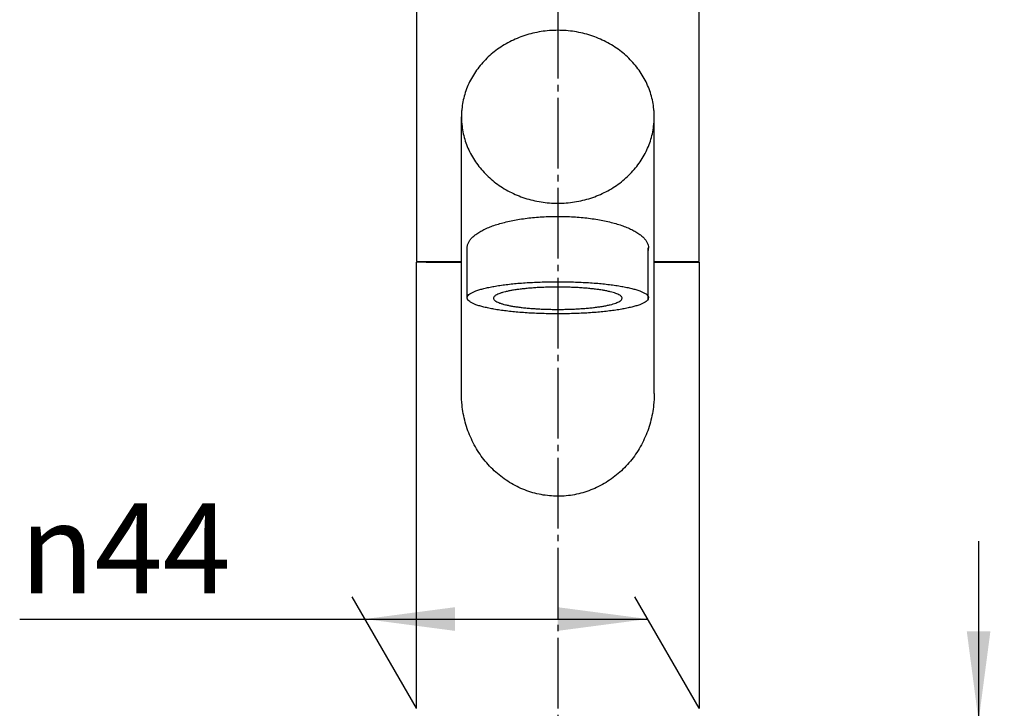
# Model space of a CAD drawing. Units: millimetres. Extents: x 0 to 840, y 0 to 1188.
# Drawn here: x 231 to 384, y 691 to 798 of the extents above; entities that cross this region are included whole.
import ezdxf

# ---------------------------------------------------------------- set-up
doc = ezdxf.new("R2010")
doc.units = ezdxf.units.MM
doc.linetypes.add('DASH_CENTER', pattern=[14, 11, -1, 1, -1])
doc.layers.add('1', color=7, linetype='Continuous')
doc.styles.add('CONVERTER_11', font='MS Mincho.ttf', dxfattribs={"width": 0.89})
doc.styles.add('CONVERTER_12', font='txt.shx', dxfattribs={"width": 0.9})
doc.dimstyles.new('ME10_DIM_23', dxfattribs={"dimtxt": 14, "dimasz": 14, "dimexe": 4, "dimexo": 0, "dimgap": 4, "dimtad": 1, "dimdsep": 46, "dimtxsty": 'CONVERTER_11', "dimsah": 1, "dimcen": 0.09, "dimclrd": 2, "dimclre": 2, "dimclrt": 7, "dimadec": 0, "dimazin": 0, "dimtfac": 1, "dimtdec": 4, "dimtix": 1, "dimtmove": 0, "dimatfit": 3, "dimfxl": 1, "dimtolj": 1, "dimtzin": 0, "dimarcsym": 0})
doc.dimstyles.new('ME10_DIM_24', dxfattribs={"dimtxt": 14, "dimasz": 14, "dimexe": 4, "dimexo": 0, "dimgap": 4, "dimtad": 1, "dimdsep": 46, "dimtxsty": 'CONVERTER_12', "dimsah": 1, "dimcen": 0.09, "dimclrd": 2, "dimclre": 2, "dimclrt": 7, "dimadec": 0, "dimazin": 0, "dimtfac": 1, "dimtdec": 4, "dimtix": 1, "dimtmove": 0, "dimatfit": 3, "dimfxl": 1, "dimtolj": 1, "dimtzin": 0, "dimarcsym": 0})

# ---------------------------------------------------------------- blocks, each defined once
blk = doc.blocks.new('39-1383-M11', base_point=(2592.73, 1998.28))
at = {"layer": '1', "color": 7, "linetype": 'Continuous'}
for p, q in [((292.96, 803.24), (292.96, 760.65)), ((336.96, 760.65), (336.96, 803.24)), ((292.96, 760.65), (293.46, 760.65)), ((293.46, 760.65), (299.96, 760.65)), ((329.96, 760.65), (336.46, 760.65)), ((336.46, 760.65), (336.96, 760.65))]:
    blk.add_line(p, q, dxfattribs=at)
blk = doc.blocks.new('36-133', base_point=(622.33, 766.9))
at = {"color": 7, "linetype": 'Continuous'}
for p, q in [((299.96, 740.11), (299.96, 783.18)), ((329.96, 740.11), (329.96, 783.18)), ((300.86, 755.02), (300.86, 762.8)), ((328.99, 754.8), (328.99, 762.8))]:
    blk.add_line(p, q, dxfattribs=at)
for points, knots in [([(329.9, 784.35), (329.85, 784.74), (329.75, 785.52), (329.46, 786.67), (329.07, 787.8), (328.56, 788.88), (327.96, 789.93), (327.25, 790.92), (326.45, 791.85), (325.57, 792.72), (324.6, 793.51), (323.56, 794.22), (322.46, 794.85), (321.29, 795.39), (320.09, 795.84), (318.84, 796.19), (317.56, 796.45), (316.26, 796.6), (314.96, 796.65), (313.65, 796.6), (312.35, 796.45), (311.08, 796.19), (309.83, 795.84), (308.62, 795.39), (307.46, 794.85), (306.36, 794.22), (305.31, 793.51), (304.35, 792.72), (303.46, 791.85), (302.66, 790.92), (301.96, 789.93), (301.35, 788.88), (300.85, 787.8), (300.45, 786.67), (300.17, 785.52), (300.03, 784.55), (299.97, 783.77), (299.96, 783.37), (299.96, 783.18)], [0, 0, 0, 0, 1.179317, 2.358555, 3.549913, 4.741128, 5.950681, 7.160055, 8.391555, 9.62287, 10.877305, 12.131573, 13.407189, 14.68267, 15.975296, 17.267829, 18.571432, 19.874987, 21.182364, 22.489742, 23.793297, 25.0969, 26.389433, 27.682059, 28.95754, 30.233156, 31.487424, 32.741859, 33.973174, 35.204674, 36.414048, 37.623601, 38.814816, 40.006174, 41.185412, 42.364729, 42.953144, 43.540157, 43.540157, 43.540157, 43.540157]), ([(299.96, 783.18), (299.96, 782.98), (299.97, 782.59), (300.03, 781.81), (300.17, 780.84), (300.45, 779.68), (300.85, 778.56), (301.35, 777.48), (301.96, 776.43), (302.66, 775.44), (303.46, 774.51), (304.35, 773.64), (305.31, 772.85), (306.36, 772.14), (307.46, 771.51), (308.62, 770.97), (309.83, 770.52), (311.08, 770.17), (312.35, 769.91), (313.65, 769.76), (314.96, 769.71), (316.26, 769.76), (317.56, 769.91), (318.84, 770.17), (320.09, 770.52), (321.29, 770.97), (322.46, 771.51), (323.56, 772.14), (324.6, 772.85), (325.57, 773.64), (326.45, 774.51), (327.25, 775.44), (327.96, 776.43), (328.56, 777.48), (329.07, 778.56), (329.46, 779.68), (329.75, 780.84), (329.89, 781.81), (329.95, 782.59), (329.96, 782.98), (329.96, 783.18)], [0, 0, 0, 0, 0.587013, 1.175428, 2.354746, 3.533983, 4.725341, 5.916556, 7.126109, 8.335484, 9.566983, 10.798298, 12.052733, 13.307001, 14.582618, 15.858099, 17.150725, 18.443257, 19.74686, 21.050415, 22.357793, 23.665171, 24.968726, 26.272328, 27.564861, 28.857487, 30.132968, 31.408584, 32.662852, 33.917288, 35.148603, 36.380102, 37.589477, 38.799029, 39.990245, 41.181603, 42.36084, 43.540157, 44.128572, 44.715586, 44.715586, 44.715586, 44.715586]), ([(329.96, 783.18), (329.96, 783.37), (329.95, 783.77), (329.92, 784.16), (329.9, 784.35)], [0, 0, 0, 0, 0.587013, 1.175428, 1.175428, 1.175428, 1.175428]), ([(300.86, 762.8), (300.86, 762.87), (300.87, 763.02), (300.93, 763.32), (301.07, 763.69), (301.36, 764.13), (301.75, 764.53), (302.23, 764.93), (302.8, 765.29), (303.47, 765.65), (304.21, 765.98), (305.05, 766.29), (305.95, 766.57), (306.93, 766.83), (307.95, 767.06), (309.04, 767.25), (310.17, 767.41), (311.34, 767.54), (312.53, 767.63), (313.74, 767.68), (314.96, 767.7), (316.18, 767.68), (317.39, 767.63), (318.58, 767.54), (319.75, 767.41), (320.87, 767.25), (321.96, 767.06), (322.99, 766.83), (323.97, 766.57), (324.86, 766.29), (325.7, 765.98), (326.44, 765.65), (327.11, 765.29), (327.68, 764.93), (328.17, 764.53), (328.55, 764.13), (328.84, 763.69), (329.01, 763.25), (329.08, 762.8), (329.03, 762.51), (329, 762.36)], [0, 0, 0, 0, 0.218285, 0.440512, 0.924282, 1.404527, 1.992088, 2.576898, 3.295441, 4.012995, 4.867112, 5.720711, 6.699086, 7.67721, 8.759635, 9.841923, 11.002348, 12.162701, 13.371341, 14.579949, 15.804883, 17.029817, 18.238425, 19.447065, 20.607418, 21.767843, 22.850131, 23.932556, 24.91068, 25.889055, 26.742654, 27.596771, 28.314325, 29.032868, 29.617678, 30.205239, 30.685484, 31.169254, 31.608797, 32.04834, 32.04834, 32.04834, 32.04834]), ([(300.86, 755.02), (300.86, 755.06), (300.87, 755.14), (300.95, 755.31), (301.11, 755.52), (301.41, 755.74), (301.78, 755.92), (302.27, 756.12), (302.83, 756.3), (303.5, 756.49), (304.23, 756.65), (305.07, 756.81), (305.96, 756.95), (306.94, 757.08), (307.96, 757.2), (309.05, 757.3), (310.17, 757.38), (311.34, 757.44), (312.53, 757.49), (313.74, 757.52), (314.96, 757.53), (316.18, 757.52), (317.39, 757.49), (318.58, 757.44), (319.75, 757.38), (320.87, 757.3), (321.96, 757.2), (322.98, 757.08), (323.96, 756.95), (324.85, 756.81), (325.68, 756.65), (326.42, 756.49), (327.09, 756.3), (327.64, 756.12), (328.13, 755.92), (328.51, 755.74), (328.81, 755.52), (328.99, 755.29), (329.09, 755.02), (329.02, 754.87), (328.99, 754.8)], [0, 0, 0, 0, 0.114881, 0.238937, 0.563664, 0.876221, 1.347497, 1.816483, 2.45791, 3.099314, 3.904557, 4.709473, 5.658012, 6.606505, 7.672568, 8.738581, 9.891598, 11.044595, 12.251005, 13.457405, 14.681811, 15.906217, 17.112618, 18.319028, 19.472025, 20.625041, 21.691055, 22.757118, 23.705611, 24.65415, 25.459066, 26.264309, 26.905713, 27.54714, 28.016125, 28.487401, 28.799959, 29.124685, 29.361496, 29.598306, 29.598306, 29.598306, 29.598306]), ([(324.91, 754.79), (324.87, 754.73), (324.78, 754.6), (324.57, 754.45), (324.3, 754.33), (323.95, 754.19), (323.56, 754.06), (323.08, 753.93), (322.56, 753.82), (321.97, 753.71), (321.34, 753.61), (320.65, 753.52), (319.92, 753.44), (319.15, 753.37), (318.35, 753.32), (317.52, 753.27), (316.68, 753.24), (315.82, 753.22), (314.96, 753.21), (314.09, 753.22), (313.23, 753.24), (312.39, 753.27), (311.56, 753.32), (310.77, 753.37), (309.99, 753.44), (309.27, 753.52), (308.58, 753.61), (307.95, 753.71), (307.35, 753.82), (306.83, 753.93), (306.36, 754.06), (305.96, 754.19), (305.62, 754.33), (305.35, 754.45), (305.14, 754.61), (305.01, 754.77), (304.94, 754.95), (305.01, 755.13), (305.14, 755.29), (305.35, 755.45), (305.62, 755.57), (305.96, 755.71), (306.36, 755.84), (306.83, 755.97), (307.35, 756.08), (307.95, 756.19), (308.58, 756.29), (309.27, 756.38), (309.99, 756.46), (310.77, 756.53), (311.56, 756.59), (312.39, 756.63), (313.23, 756.66), (314.09, 756.68), (314.96, 756.69), (315.82, 756.68), (316.68, 756.66), (317.52, 756.63), (318.35, 756.59), (319.15, 756.53), (319.92, 756.46), (320.65, 756.38), (321.34, 756.29), (321.97, 756.19), (322.56, 756.08), (323.08, 755.97), (323.56, 755.84), (323.95, 755.71), (324.3, 755.57), (324.57, 755.45), (324.78, 755.29), (324.91, 755.13), (324.98, 754.95), (324.93, 754.84), (324.91, 754.79)], [0, 0, 0, 0, 0.228344, 0.447781, 0.780557, 1.111804, 1.565889, 2.019958, 2.590531, 3.16088, 3.833293, 4.505675, 5.261579, 6.01745, 6.835116, 7.652769, 8.508356, 9.363937, 10.232304, 11.100672, 11.956253, 12.81184, 13.629493, 14.447159, 15.203029, 15.958933, 16.631316, 17.303729, 17.874077, 18.44465, 18.898719, 19.352804, 19.684051, 20.016827, 20.236264, 20.464608, 20.629494, 20.794379, 21.022723, 21.24216, 21.574936, 21.906183, 22.360268, 22.814337, 23.38491, 23.955258, 24.627671, 25.300054, 26.055958, 26.811828, 27.629494, 28.447147, 29.302734, 30.158315, 31.026683, 31.89505, 32.750631, 33.606219, 34.423871, 35.241537, 35.997408, 36.753312, 37.425694, 38.098107, 38.668456, 39.239029, 39.693098, 40.147183, 40.47843, 40.811206, 41.030643, 41.258987, 41.423872, 41.588757, 41.588757, 41.588757, 41.588757]), ([(328.99, 754.8), (328.93, 754.71), (328.81, 754.53), (328.51, 754.31), (328.13, 754.13), (327.64, 753.92), (327.09, 753.74), (326.42, 753.56), (325.68, 753.4), (324.85, 753.24), (323.96, 753.09), (322.98, 752.96), (321.96, 752.85), (320.87, 752.75), (319.75, 752.67), (318.58, 752.6), (317.39, 752.56), (316.18, 752.53), (314.96, 752.52), (313.74, 752.53), (312.53, 752.56), (311.34, 752.6), (310.17, 752.67), (309.05, 752.75), (307.96, 752.85), (306.94, 752.96), (305.96, 753.09), (305.07, 753.24), (304.23, 753.4), (303.5, 753.56), (302.83, 753.74), (302.27, 753.92), (301.78, 754.13), (301.41, 754.31), (301.11, 754.53), (300.95, 754.73), (300.87, 754.91), (300.86, 754.99), (300.86, 755.02)], [0, 0, 0, 0, 0.324726, 0.637284, 1.10856, 1.577545, 2.218972, 2.860377, 3.665619, 4.470536, 5.419075, 6.367567, 7.433631, 8.499644, 9.65266, 10.805657, 12.012067, 13.218468, 14.442874, 15.66728, 16.873681, 18.080091, 19.233088, 20.386104, 21.452117, 22.51818, 23.466673, 24.415212, 25.220129, 26.025371, 26.666776, 27.308203, 27.777188, 28.248464, 28.561022, 28.885748, 29.009804, 29.124685, 29.124685, 29.124685, 29.124685]), ([(313.65, 724.21), (313.22, 724.26), (312.35, 724.37), (311.07, 724.68), (309.82, 725.1), (308.6, 725.63), (307.44, 726.28), (306.34, 727.03), (305.3, 727.88), (304.33, 728.82), (303.45, 729.85), (302.65, 730.95), (301.95, 732.13), (301.34, 733.37), (300.84, 734.65), (300.45, 735.98), (300.17, 737.34), (300.03, 738.49), (299.97, 739.42), (299.96, 739.88), (299.96, 740.11)], [0, 0, 0, 0, 1.311965, 2.623886, 3.943208, 5.262449, 6.592951, 7.923348, 9.267432, 10.611402, 11.969787, 13.328065, 14.699752, 16.071349, 17.453782, 18.836151, 20.225548, 21.614912, 22.311541, 23.007, 23.007, 23.007, 23.007]), ([(329.96, 740.11), (329.96, 739.88), (329.95, 739.42), (329.89, 738.49), (329.75, 737.34), (329.47, 735.98), (329.07, 734.65), (328.57, 733.37), (327.97, 732.13), (327.27, 730.95), (326.47, 729.85), (325.58, 728.82), (324.62, 727.88), (323.58, 727.03), (322.47, 726.28), (321.31, 725.63), (320.1, 725.1), (318.85, 724.68), (317.57, 724.37), (316.27, 724.19), (314.96, 724.13), (314.09, 724.18), (313.65, 724.21)], [0, 0, 0, 0, 0.695459, 1.392088, 2.781451, 4.170848, 5.553217, 6.93565, 8.307247, 9.678934, 11.037212, 12.395597, 13.739568, 15.083651, 16.414048, 17.744551, 19.063792, 20.383114, 21.695034, 23.007, 24.316384, 25.625769, 25.625769, 25.625769, 25.625769])]:
    blk.add_open_spline(points, degree=3, knots=knots, dxfattribs=at)
blk = doc.blocks.new('39-728', base_point=(416.46, 585.19))
at = {"layer": '1', "color": 7, "linetype": 'Continuous'}
for p, q in [((294.46, 760.55), (292.96, 760.55)), ((292.96, 691.15), (292.96, 760.55)), ((294.46, 760.55), (294.46, 760.65)), ((294.46, 760.55), (299.96, 760.55)), ((329.96, 760.55), (336.96, 760.55)), ((336.96, 760.55), (336.96, 691.15))]:
    blk.add_line(p, q, dxfattribs=at)
blk = doc.blocks.new('39-728X', base_point=(721.53, 249.25))
blk.add_blockref('36-133', (622.33, 766.9))
at = {"layer": '1'}
blk.add_blockref('39-728', (416.46, 585.19), dxfattribs=at)
blk = doc.blocks.new('*D60')
at = {"layer": '1', "color": 2, "linetype": 'Continuous'}
for p, q in [((380.43, 717.15), (380.43, 689.15)), ((351.96, 689.15), (384.43, 689.15)), ((380.43, 689.15), (380.43, 676.15)), ((351.96, 676.15), (384.43, 676.15)), ((380.43, 676.15), (380.43, 566.31))]:
    blk.add_line(p, q, dxfattribs=at)
at = {"layer": '1', "color": 2}
for points in [[(378.59, 703.15), (382.27, 703.15), (380.43, 689.15)], [(382.27, 662.15), (378.59, 662.15), (380.43, 676.15)]]:
    blk.add_solid(points, dxfattribs=at)
at = {"layer": '1', "color": 7, "insert": (376.43, 566.31), "char_height": 14, "attachment_point": 7, "rotation": 90, "line_spacing_factor": 0.454545, "style": 'CONVERTER_11'}
blk.add_mtext('最大25最小5', dxfattribs=at)
blk = doc.blocks.new('*D61')
at = {"layer": '1', "color": 2, "linetype": 'Continuous'}
for p, q in [((292.96, 691.15), (282.94, 708.5)), ((336.96, 691.15), (326.94, 708.5)), ((231.23, 705.04), (284.94, 705.04)), ((284.94, 705.04), (328.94, 705.04))]:
    blk.add_line(p, q, dxfattribs=at)
at = {"layer": '1', "color": 2}
for points in [[(298.94, 706.88), (298.94, 703.2), (284.94, 705.04)], [(314.94, 703.2), (314.94, 706.88), (328.94, 705.04)]]:
    blk.add_solid(points, dxfattribs=at)
at = {"layer": '1', "color": 7, "insert": (231.23, 709.04), "char_height": 14, "attachment_point": 7, "rotation": 0.0001, "line_spacing_factor": 0.60024, "style": 'CONVERTER_12'}
blk.add_mtext('{\\Fgdt;n}44', dxfattribs=at)

msp = doc.modelspace()

# ---------------------------------------------------------------- linework, layer by layer
at = {"layer": '1', "color": 2, "linetype": 'DASH_CENTER'}
msp.add_line((314.958, 856.136), (314.958, 265.651), dxfattribs=at)

# ---------------------------------------------------------------- block references
msp.add_blockref('39-728X', (721.533, 249.247))
at = {"layer": '1'}
msp.add_blockref('39-1383-M11', (2592.727, 1998.279), dxfattribs=at)

# ---------------------------------------------------------------- dimensions: what is measured, and where the dimension line sits
dim = msp.add_aligned_dim(p1=(336.958, 691.151), p2=(292.958, 691.151), distance=-13.889, text='\ue03144', dimstyle='ME10_DIM_24', dxfattribs=at)
dim.commit()
dim.dimension.update_dxf_attribs({"geometry": '*D61', "text_midpoint": (248.731, 716.04), "oblique_angle": 120, "text_rotation": 0.00014})
dim = msp.add_linear_dim(base=(380.43, 689.151), p1=(351.958, 676.151), p2=(351.958, 689.151), angle=90, text='最大25最小5', dimstyle='ME10_DIM_23', dxfattribs=at)
dim.commit()
dim.dimension.update_dxf_attribs({"geometry": '*D60', "text_midpoint": (369.43, 611.113), "text_rotation": 90})

doc.saveas('drawing.dxf')
